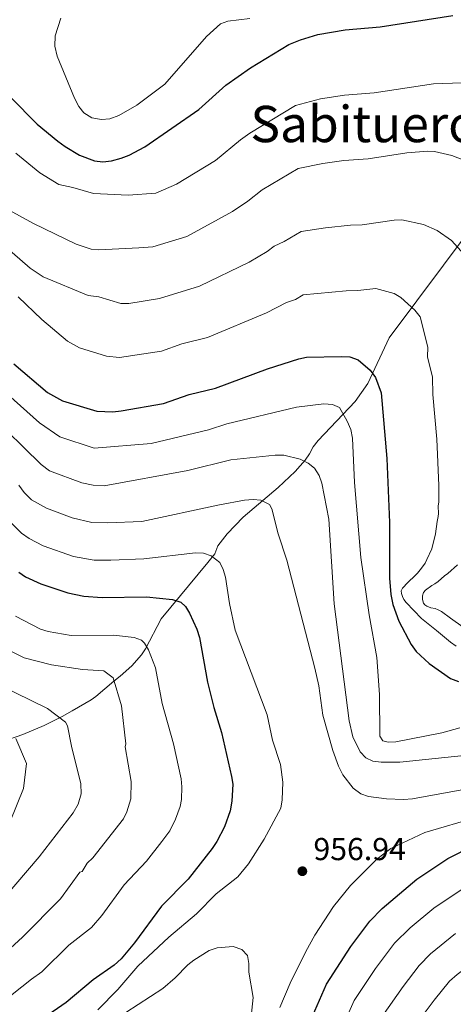
# Model space of a CAD drawing. Units: metres. Extents: x 655986 to 662947, y 697998 to 702781.
# Drawn here: x 659603 to 659740, y 701262 to 701573 of the extents above; entities that cross this region are included whole.
import ezdxf
from ezdxf.enums import TextEntityAlignment as Align

# ---------------------------------------------------------------- set-up
doc = ezdxf.new("R2010")
doc.units = ezdxf.units.M
doc.header["$MEASUREMENT"] = 0
doc.linetypes.add('DGN Style 3', pattern=[108.43717, 77.455121, -30.982048])
for name, color, linetype, lineweight in [('Hidrografía', 7, 'Continuous', 5), ('Relieve y altimetría', 7, 'Continuous', 5), ('Textos de rotulación', 7, 'Continuous', 5)]:
    doc.layers.add(name, color=color, linetype=linetype, lineweight=lineweight)
doc.styles.add('Style-arial', font='arial.shx', dxfattribs={"bigfont": 'arialbig.shx'})
doc.styles.add('Style-Times New Roman', font='txt')

# ---------------------------------------------------------------- blocks, each defined once
blk = doc.blocks.new('5PATER')
at = {"layer": 'Relieve y altimetría', "linetype": 'Continuous', "lineweight": 5}
h = blk.add_hatch(color=250, dxfattribs=at)
edge = h.paths.add_edge_path()
edge.add_ellipse((0, 0), major_axis=(-1.1, -1.11), ratio=0.999422, start_angle=0, end_angle=360)

msp = doc.modelspace()

# ---------------------------------------------------------------- linework, layer by layer
at = {"layer": 'Hidrografía', "color": 142, "linetype": 'DGN Style 3', "lineweight": 15}
msp.add_polyline3d([(659597.24, 701344.88, 928.82), (659603.86, 701347.23, 931.23), (659610.56, 701350.05, 933.41), (659616.29, 701352.92, 935.14), (659619.43, 701354.72, 935.69), (659625.36, 701358.13, 939.42), (659626.9, 701359.19, 940.66), (659632.58, 701364.03, 940), (659634.54, 701365.69, 940.05), (659638.19, 701368.91, 941.42), (659641.33, 701372.39, 943.61), (659642.59, 701374.31, 944.71), (659647.5, 701383.73, 949.23), (659662.21, 701401.56, 955.07), (659664.39, 701404.32, 955.75), (659665.41, 701406.8, 955.75), (659668.31, 701410.66, 956.53), (659673.35, 701415.84, 958.47), (659684.46, 701425.31, 963.48), (659689.73, 701430.28, 965.65), (659692.88, 701433.92, 966.68), (659694.33, 701435.92, 967.02), (659695.47, 701438.14, 966.72), (659697.01, 701440.13, 967.33), (659708.74, 701452.48, 971.6), (659712.68, 701458.13, 973.46), (659719.45, 701472.55, 977.47), (659745.29, 701507.22, 986.55)], dxfattribs=at)
at = {"layer": 'Relieve y altimetría', "color": 30, "linetype": 'Continuous', "lineweight": 25, "flags": 128}
for points, elevation in [([(659599.9, 701548.61), (659608.32, 701540.11), (659614.92, 701534.73), (659617.2, 701532.98), (659621.68, 701530.28), (659626.43, 701528.44), (659629.1, 701528.2), (659631.86, 701528.5), (659634.89, 701529.34), (659637.41, 701530.3), (659642.35, 701532.86), (659659.38, 701544.7), (659667.85, 701552.38), (659675.66, 701557.87), (659687.79, 701565.21), (659691.43, 701566.7), (659696.94, 701568.38), (659705.56, 701569.9), (659716.62, 701570.87), (659739.5, 701574.36)], 1000), ([(659600.97, 701464.31), (659611.57, 701455.23), (659616.39, 701452.66), (659627.16, 701449.36), (659632.2, 701449.14), (659634.83, 701449.49), (659648.18, 701451.8), (659656.29, 701454.66), (659664.63, 701456.63), (659681.08, 701462.71), (659690.94, 701465.92), (659693.39, 701466.41), (659704.36, 701466.7), (659707.07, 701466.51), (659709.62, 701465.57), (659713.44, 701462.35), (659715.09, 701460.07), (659716.89, 701455.14), (659718.69, 701434.42), (659719.53, 701414.18), (659719.51, 701396.56), (659719.92, 701391.42), (659720.56, 701388.28), (659722.54, 701383), (659726.35, 701375.6), (659727.96, 701373.39), (659732.09, 701369.61), (659738.83, 701364.95), (659741.29, 701363.98)], 975), ([(659602.56, 701398.46), (659604.72, 701397.06), (659609.53, 701394.82), (659618.04, 701392.02), (659623.06, 701390.93), (659628.87, 701390.52), (659642.88, 701390.68), (659651.04, 701389.82), (659653.66, 701389), (659655.12, 701387.64), (659656.44, 701385.51), (659658.72, 701380.48), (659659.57, 701377.88), (659662.12, 701363.71), (659664.11, 701355.72), (659666.54, 701347.81), (659669.67, 701333.97), (659670.06, 701331.5), (659669.76, 701326.19), (659669.21, 701323.13), (659667.43, 701318.01), (659665.09, 701313.44), (659663.57, 701311.2), (659656, 701301.54), (659647.6, 701292.99), (659639.11, 701281.42), (659634.83, 701276.37), (659632.67, 701274.37), (659626.07, 701269.66), (659617.47, 701262.51), (659603.23, 701252.65)], 950), ([(659695.29, 701258.23), (659699.68, 701268.32), (659707.35, 701280.26), (659713.38, 701288.25), (659717.18, 701292.23), (659728.22, 701301.45), (659737.92, 701308.05), (659746.1, 701312.1), (659751.62, 701314.03), (659757.69, 701315.51), (659775.46, 701318.15), (659783.34, 701320.24), (659798.67, 701326.4), (659806.13, 701330.09), (659822.49, 701336.74), (659829.47, 701339.95), (659838.18, 701343.26)], 950)]:
    msp.add_lwpolyline(points, dxfattribs=dict(at, elevation=elevation))
at = {"layer": 'Relieve y altimetría', "color": 30, "linetype": 'Continuous', "lineweight": 5, "flags": 128}
for points, elevation in [([(659675.43, 701573.43), (659668.54, 701572.64), (659666.21, 701571.76), (659661.83, 701567.75), (659648.65, 701552.69), (659639.83, 701546.07), (659634.11, 701542.78), (659631.29, 701541.71), (659628.65, 701541.53), (659625.64, 701542.1), (659623.1, 701543.68), (659621.54, 701545.62), (659620.17, 701548.25), (659614.69, 701561.51), (659613.94, 701564.76), (659614.04, 701568.02), (659615.86, 701573.57)], 1005), ([(659601.64, 701530.86), (659609.22, 701524.7), (659615.19, 701520.98), (659619.59, 701520.1), (659626.12, 701518.2), (659637.11, 701517.62), (659645.84, 701518.26), (659652.29, 701521.11), (659664.67, 701528.61), (659672.47, 701535.09), (659675.44, 701537.18), (659689.91, 701545.93), (659697.73, 701548.03), (659705.32, 701549.26), (659714.71, 701550), (659733.38, 701552.84), (659742.38, 701553.15)], 995), ([(659640.49, 701501.04), (659644.88, 701501.3), (659655.63, 701504.55), (659669.96, 701512.52), (659674.86, 701515.78), (659679.32, 701519.36), (659690.76, 701526.04), (659698.52, 701527.67), (659705.08, 701528.62), (659712.79, 701529.13), (659725.04, 701530.99), (659731.67, 701531.54), (659733.76, 701531.38), (659739.2, 701530.22), (659746.29, 701527.46), (659748.44, 701526.19), (659754.79, 701521.24), (659759.37, 701515.63)], 990), ([(659598.39, 701513.54), (659607.15, 701508.7), (659620.67, 701502.18), (659625.38, 701500.61), (659627.83, 701500.33), (659640.49, 701501.04)], 990), ([(659624.49, 701485.98), (659627.84, 701485.48), (659634.81, 701483.37), (659637.32, 701483.37), (659646.91, 701484.96), (659659.6, 701488.9), (659675.25, 701496.43), (659680.96, 701499.83), (659683.19, 701501.55), (659686.3, 701502.99), (659691.62, 701506.15), (659699.31, 701507.32), (659707.27, 701508.19), (659710.89, 701508.25), (659720.97, 701509.78), (659723.47, 701509.86), (659730.29, 701508.37), (659734.61, 701506.45), (659739.09, 701503.27), (659744.2, 701497.77), (659745.37, 701495.55), (659746.36, 701492.26), (659746.83, 701489.65)], 985), ([(659624.49, 701485.98), (659610.26, 701491.83), (659606.12, 701494.56), (659594.65, 701504.45)], 985), ([(659735.1, 701425.93), (659734.47, 701440.52), (659733.26, 701454.6), (659733.09, 701460.1), (659731.58, 701466.56), (659731.62, 701469.56), (659729.27, 701479.21), (659727.52, 701481.31), (659723.16, 701485.32), (659720.99, 701486.58), (659715.27, 701488.19), (659709.6, 701487.48), (659705.82, 701487.45), (659692.27, 701486.17), (659689.84, 701484.7), (659687.07, 701483.73), (659680.76, 701480.44), (659662.14, 701472.69), (659654.04, 701470.67), (659647.55, 701468.38), (659634.37, 701466.29), (659630.26, 701466.72), (659621.69, 701469.36), (659617.92, 701471.55), (659609.78, 701478.39), (659602.31, 701485.5)], 980), ([(659599.15, 701454.61), (659609.09, 701445.69), (659615.54, 701441.23), (659626.34, 701437.67), (659644.3, 701439.16), (659662.41, 701443.44), (659668.18, 701445.35), (659690.22, 701450.66), (659698.81, 701451.65), (659701.52, 701451.52), (659703.8, 701450.5), (659706.21, 701446.23), (659707.29, 701443.54), (659707.85, 701440.89), (659708.52, 701426.88), (659710.48, 701403.11), (659713.15, 701385.07), (659715.53, 701371.5), (659716.37, 701359.85), (659716.45, 701346.71), (659717.46, 701345.19), (659719.08, 701344.75), (659721.58, 701344.87), (659736.03, 701347.73), (659741.78, 701349.31)], 970), ([(659593.21, 701448.52), (659609.64, 701432.48), (659612.29, 701430.54), (659622.47, 701426.75), (659625.98, 701425.95), (659629.54, 701425.83), (659655.86, 701430.68), (659669.44, 701434.02), (659683.46, 701435.48), (659686.22, 701435.47), (659691.32, 701434.17), (659693.87, 701432.94), (659695.84, 701431.4), (659697.32, 701429.04), (659698.2, 701426.67), (659700.43, 701415.23), (659702.11, 701388.49), (659706.83, 701351.58), (659707.99, 701346.52), (659710.27, 701341.72), (659712.03, 701339.84), (659714.31, 701338.81), (659716.89, 701338.44), (659722.85, 701338.45), (659748.17, 701341.08)], 965), ([(659602.55, 701426), (659604.24, 701423.73), (659606.62, 701421.32), (659611.28, 701418.72), (659619.43, 701415.7), (659625.63, 701414.23), (659630.56, 701414.08), (659641.39, 701414.48), (659665.89, 701419.81), (659673.79, 701421.21), (659676.5, 701421.42), (659678.99, 701421.21), (659681.65, 701419.89), (659682.42, 701418.52), (659684.39, 701410.59), (659687.17, 701402.28), (659695.98, 701368.17), (659697.2, 701362.63), (659698.54, 701353.29), (659701.71, 701342.16), (659703.43, 701337.24), (659704.77, 701334.42), (659708.12, 701330.27), (659710.51, 701328.46), (659712.88, 701327.65), (659718.6, 701326.91), (659723.99, 701326.64), (659726.8, 701326.88), (659749.31, 701331.02)], 960), ([(659735.1, 701425.93), (659735.08, 701420.78), (659734.95, 701419.38), (659734.99, 701417.04), (659734.9, 701416.05), (659734.57, 701414.54), (659734.01, 701410.63), (659732.87, 701405.92), (659731.35, 701402.48), (659730.75, 701401.38), (659729.61, 701399.72), (659728.34, 701398.17), (659727.66, 701397.44), (659725.31, 701395.24), (659723.6, 701393.47), (659723.22, 701392.57), (659723.33, 701391.77), (659723.63, 701390.82), (659724.06, 701389.87), (659724.75, 701388.88), (659729.62, 701383.82), (659734.34, 701380.12), (659738.76, 701376.38), (659740.61, 701375.16)], 980), ([(659600.19, 701414.09), (659603.37, 701410.87), (659605.8, 701409.15), (659610.28, 701406.82), (659619.87, 701403.49), (659626.37, 701402.35), (659631.58, 701402.32), (659642.02, 701402.75), (659658.35, 701404.58), (659660.88, 701404.5), (659663.22, 701403.65), (659665.95, 701401.53), (659667.07, 701399.35), (659667.76, 701396.95), (659669.05, 701388.61), (659670.85, 701380.2), (659680.93, 701353.4), (659682.61, 701345.47), (659685.19, 701337.75), (659685.86, 701332.19), (659685.67, 701326.56), (659685.25, 701323.9), (659679.98, 701314.19), (659675.03, 701306.39), (659671.72, 701302.26), (659664.8, 701296.84), (659658.68, 701290.52), (659649.91, 701283.17), (659640.1, 701274), (659633.86, 701266.62), (659627.5, 701260.18)], 955), ([(659741.05, 701400.82), (659737.98, 701398.12), (659736.9, 701397.32), (659734.91, 701395.57), (659733.83, 701394.78), (659732.9, 701394.29), (659730.9, 701392.85), (659730.27, 701392.05), (659729.96, 701390.98), (659729.96, 701389.83), (659730.28, 701388.76), (659730.67, 701388.17), (659731.3, 701387.72), (659732.56, 701387.27), (659733.97, 701386.99), (659734.9, 701386.62), (659735.95, 701386.07), (659738.74, 701384), (659742.82, 701381.13)], 985), ([(659601.52, 701384.6), (659609.46, 701380.54), (659611.88, 701379.78), (659619.04, 701378.48), (659632.4, 701378.55), (659638.94, 701377.86), (659641.29, 701376.97), (659642.19, 701376.11), (659643.48, 701373.95), (659645.75, 701368.31), (659647.79, 701356.97), (659651.34, 701344.25), (659653.83, 701333.18), (659654.06, 701330.69), (659653.86, 701326.72), (659653.47, 701324.51), (659652.04, 701320.41), (659650.17, 701316.75), (659647.72, 701313.39), (659642.9, 701307.23), (659635.83, 701299.68), (659628.75, 701290.01), (659625.54, 701286.18), (659618.32, 701280.6), (659609.79, 701272.23), (659606.52, 701269.95), (659596.94, 701262.24)], 945), ([(659592.06, 701377.48), (659604.25, 701371.48), (659612.84, 701369.27), (659622.71, 701367.7), (659629.36, 701367.31), (659632.35, 701365.14), (659634.95, 701356.32), (659636.36, 701344.28), (659636.13, 701343.29), (659638, 701332.38), (659637.93, 701326.92), (659636.65, 701322.81), (659635.56, 701320.56), (659625.94, 701308.29), (659624.17, 701306.52), (659622.52, 701303.97), (659621.79, 701303.71), (659615.77, 701295.25), (659603.68, 701283.21), (659594.67, 701274.98)], 940), ([(659591.1, 701365.42), (659611.57, 701355.47), (659617.29, 701351.12), (659617.94, 701349.93), (659619.14, 701343.49), (659622.16, 701331.59), (659622.2, 701328.48), (659621.26, 701325.21), (659619.72, 701322.48), (659608.99, 701308.52), (659594.75, 701291.97)], 935), ([(659705.32, 701256.33), (659708.42, 701263.14), (659715.1, 701273.24), (659721.14, 701281.25), (659726.11, 701286.14), (659733.55, 701292.32), (659743.38, 701299), (659752.94, 701303.59), (659759.89, 701305.4), (659776.6, 701308.61), (659789.2, 701312.24), (659802.31, 701317.01), (659833.45, 701330.26), (659840.03, 701332.64), (659849.18, 701337.45), (659854.37, 701342.06), (659863.46, 701348.17), (659869.8, 701351.57), (659872.19, 701352.28), (659876.44, 701352.61), (659880.51, 701351.71)], 945), ([(659601.63, 701345.96), (659604.95, 701338.01), (659604.09, 701330.12), (659599.82, 701319.72)], 930), ([(659726.43, 701253.62), (659733.6, 701263.26), (659738.52, 701269.23), (659740.89, 701271.38), (659749.52, 701277.84), (659756.44, 701282.22), (659759.65, 701283.8), (659767.62, 701286.12), (659772.31, 701287.85), (659778.71, 701289.48), (659785.68, 701291.96), (659803.51, 701296.31), (659814.3, 701299.81), (659831.01, 701306.88), (659847.72, 701313.16), (659850.36, 701314.59), (659863.57, 701324.16), (659872.41, 701325.28), (659878.46, 701316.02), (659882.67, 701298.37), (659885.87, 701282.67), (659886.12, 701266.44), (659890.93, 701241.9)], 935), ([(659684.9, 701260.95), (659688.22, 701268.68), (659693.17, 701278.62), (659695.96, 701283.78), (659701.86, 701292.91), (659707.19, 701299.52), (659715.53, 701307.77), (659719.99, 701311.16), (659730.73, 701316.25), (659747.19, 701321.11)], 955), ([(659717.15, 701257.96), (659723.84, 701267.59), (659728.91, 701274.25), (659732.51, 701277.92), (659740.37, 701284.34)], 940), ([(659670.22, 701280.17), (659665.2, 701279.77), (659662.67, 701278.95), (659657.83, 701275.94), (659655.85, 701274.41), (659651.87, 701270.31), (659648.06, 701266.97), (659636.3, 701259.35)], 960), ([(659675.72, 701256.1), (659676.52, 701264.13), (659675.18, 701272.06), (659675.14, 701274.88), (659674.7, 701277.34), (659672.9, 701279.29), (659670.22, 701280.17)], 960)]:
    msp.add_lwpolyline(points, dxfattribs=dict(at, elevation=elevation))

# ---------------------------------------------------------------- block references
at = {"layer": 'Relieve y altimetría', "color": 250, "linetype": 'Continuous', "lineweight": 5}
msp.add_blockref('5PATER', (659692.04, 701304.01, 956.94), dxfattribs=at)

# ---------------------------------------------------------------- texts
at = {"layer": 'Textos de rotulación', "color": 250, "linetype": 'Continuous', "lineweight": 5, "style": 'Style-Times New Roman'}
msp.add_text('Sabituero', height=11.5, dxfattribs=at).set_placement((659711.61, 701540.12, 992.67), align=Align.MIDDLE_CENTER)
at = {"layer": 'Textos de rotulación', "color": 250, "linetype": 'Continuous', "lineweight": 5, "style": 'Style-arial'}
msp.add_text('956.94', height=7, dxfattribs=at).set_placement((659695.54, 701307.51, 956.94))

doc.saveas('drawing.dxf')
